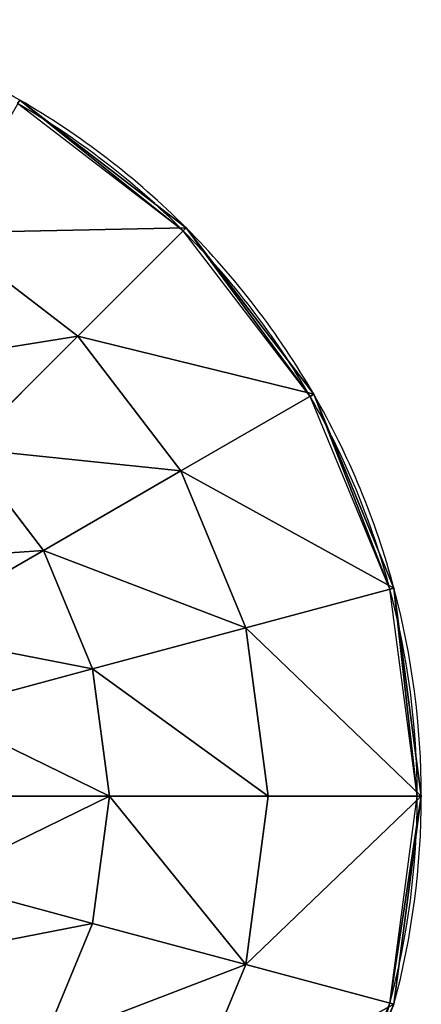
# Model space of a CAD drawing. Extents: x -256 to 256, y -256 to 256.
# Drawn here: x 128 to 256, y -66 to 247 of the extents above; entities that cross this region are included whole.
import ezdxf

# ---------------------------------------------------------------- set-up
doc = ezdxf.new("R2010")
doc.units = 0
doc.header["$MEASUREMENT"] = 0
doc.layers.add('FORMFONTS', color=241, linetype='CONTINUOUS')

# ---------------------------------------------------------------- blocks, each defined once
blk = doc.blocks.new('EXTRA_SHADE')
at = {"layer": 'FORMFONTS', "color": 7}
for p, q in [((392227, 98029, 177991), (347216, 110067, 203978)), ((407894, 98029, 215816), (357691, 110067, 229268)), ((407894, 98029, 296998), (357691, 110067, 283546)), ((361264, 110067, 256407), (413238, 98029, 256407)), ((403124, 81293, 109690), (367303, 98029, 145510)), ((392227, 98029, 177991), (367303, 98029, 145510)), ((436098, 81293, 152662), (392227, 98029, 177991)), ((392227, 98029, 334823), (407894, 98029, 296998)), ((407894, 98029, 215816), (392227, 98029, 177991)), ((413238, 98029, 256407), (407894, 98029, 215816)), ((456826, 81293, 202705), (407894, 98029, 215816)), ((456826, 81293, 310109), (407894, 98029, 296998)), ((407894, 98029, 296998), (413238, 98029, 256407)), ((413238, 98029, 256407), (463896, 81293, 256407)), ((403124, 81293, 109690), (360151, 81293, 76716)), ((436098, 81293, 152662), (403124, 81293, 109690)), ((437714, 60000, 75100), (403124, 81293, 109690)), ((478461, 60000, 128203), (436098, 81293, 152662)), ((456826, 81293, 202705), (436098, 81293, 152662)), ((436098, 81293, 360151), (456826, 81293, 310109)), ((456826, 81293, 310109), (463896, 81293, 256407)), ((504076, 60000, 190044), (456826, 81293, 202705)), ((463896, 81293, 256407), (456826, 81293, 202705)), ((504076, 60000, 322770), (456826, 81293, 310109)), ((463896, 81293, 256407), (512813, 60000, 256407)), ((437714, 60000, 75100), (436777, 56995, 76036)), ((478461, 60000, 128203), (477315, 56995, 128865)), ((504076, 60000, 322770), (502798, 56995, 322427)), ((504076, 60000, 190044), (502798, 56995, 190386)), ((512813, 60000, 256407), (511489, 56995, 256407))]:
    blk.add_line(p, q, dxfattribs=at)
at = {"layer": 'FORMFONTS', "color": 7, "extrusion": (-1.05799e-16, 1, -6.10833e-17)}
blk.add_arc((-256407, 256407, 60000), 256407, 240, 255, dxfattribs=at)
at = {"layer": 'FORMFONTS', "color": 7, "extrusion": (-1.22167e-16, 1, -1.22167e-16)}
for centre, radius in [((-256407, 256407, 60000), 256407), ((-256407, 256407, 56995), 255083)]:
    blk.add_arc(centre, radius, 225, 240, dxfattribs=at)
at = {"layer": 'FORMFONTS', "color": 7, "extrusion": (-1.05799e-16, 1, -1.8325e-16)}
for centre, radius in [((-256407, 256407, 60000), 256407), ((-256407, 256407, 56995), 255083)]:
    blk.add_arc(centre, radius, 210, 225, dxfattribs=at)
at = {"layer": 'FORMFONTS', "color": 7, "extrusion": (-6.10833e-17, 1, -2.27966e-16)}
for centre, radius in [((-256407, 256407, 60000), 256407), ((-256407, 256407, 56995), 255083)]:
    blk.add_arc(centre, radius, 195, 210, dxfattribs=at)
at = {"layer": 'FORMFONTS', "color": 7, "extrusion": (6.10833e-17, 1, -2.27966e-16)}
for centre, radius in [((-256407, 256407, 60000), 256407), ((-256407, 256407, 56995), 255083)]:
    blk.add_arc(centre, radius, 165, 180, dxfattribs=at)
at = {"layer": 'FORMFONTS', "color": 7, "extrusion": (0, 1, -2.44333e-16)}
for centre, radius in [((-256407, 256407, 60000), 256407), ((-256407, 256407, 56995), 255083)]:
    blk.add_arc(centre, radius, 180, 195, dxfattribs=at)
at = {"layer": 'FORMFONTS', "color": 7, "extrusion": (1.05799e-16, 1, -1.8325e-16)}
blk.add_arc((-256407, 256407, 56995), 255083, 150, 165, dxfattribs=at)
at = {"layer": 'FORMFONTS', "color": 7}
mesh = blk.add_polyface(dxfattribs=at)
corners = [(330552, 110067, 330552), (392227, 98029, 334823), (347216, 110067, 308835), (367303, 98029, 367304)]
mesh.append_faces([[corners[k] for k in face] for face in [(0, 1, 2), (1, 0, 3)]], dxfattribs={"vtx0": -1, "color": 7})
mesh = blk.add_polyface(dxfattribs=at)
corners = [(330552, 110067, 182262), (392227, 98029, 177991), (367303, 98029, 145510), (347216, 110067, 203978)]
mesh.append_faces([[corners[k] for k in face] for face in [(0, 1, 2), (1, 0, 3)]], dxfattribs={"vtx0": -1, "color": 7})
mesh = blk.add_polyface(dxfattribs=at)
corners = [(347216, 110067, 308835), (407894, 98029, 296998), (357691, 110067, 283546), (392227, 98029, 334823)]
mesh.append_faces([[corners[k] for k in face] for face in [(0, 1, 2), (1, 0, 3)]], dxfattribs={"vtx0": -1, "color": 7})
mesh = blk.add_polyface(dxfattribs=at)
corners = [(347216, 110067, 203978), (407894, 98029, 215816), (392227, 98029, 177991), (357691, 110067, 229268)]
mesh.append_faces([[corners[k] for k in face] for face in [(0, 1, 2), (1, 0, 3)]], dxfattribs={"vtx0": -1, "color": 7})
mesh = blk.add_polyface(dxfattribs=at)
corners = [(357691, 110067, 283546), (413238, 98029, 256407), (361264, 110067, 256407), (407894, 98029, 296998)]
mesh.append_faces([[corners[k] for k in face] for face in [(0, 1, 2), (1, 0, 3)]], dxfattribs={"vtx0": -1, "color": 7})
mesh = blk.add_polyface(dxfattribs=at)
corners = [(357691, 110067, 229268), (413238, 98029, 256407), (407894, 98029, 215816), (361264, 110067, 256407)]
mesh.append_faces([[corners[k] for k in face] for face in [(0, 1, 2), (1, 0, 3)]], dxfattribs={"vtx0": -1, "color": 7})
mesh = blk.add_polyface(dxfattribs=at)
corners = [(334822, 98029, 120586), (403124, 81293, 109690), (360151, 81293, 76716), (367303, 98029, 145510)]
mesh.append_faces([[corners[k] for k in face] for face in [(0, 1, 2), (1, 0, 3)]], dxfattribs={"vtx0": -1, "color": 7})
mesh = blk.add_polyface(dxfattribs=at)
corners = [(367303, 98029, 145510), (436098, 81293, 152662), (403124, 81293, 109690), (392227, 98029, 177991)]
mesh.append_faces([[corners[k] for k in face] for face in [(0, 1, 2), (1, 0, 3)]], dxfattribs={"vtx0": -1, "color": 7})
mesh = blk.add_polyface(dxfattribs=at)
corners = [(392227, 98029, 334823), (456826, 81293, 310109), (407894, 98029, 296998), (436098, 81293, 360151)]
mesh.append_faces([[corners[k] for k in face] for face in [(0, 1, 2), (1, 0, 3)]], dxfattribs={"vtx0": -1, "color": 7})
mesh = blk.add_polyface(dxfattribs=at)
corners = [(392227, 98029, 177991), (456826, 81293, 202705), (436098, 81293, 152662), (407894, 98029, 215816)]
mesh.append_faces([[corners[k] for k in face] for face in [(0, 1, 2), (1, 0, 3)]], dxfattribs={"vtx0": -1, "color": 7})
mesh = blk.add_polyface(dxfattribs=at)
corners = [(413238, 98029, 256407), (456826, 81293, 310109), (463896, 81293, 256407), (407894, 98029, 296998)]
mesh.append_faces([[corners[k] for k in face] for face in [(0, 1, 2), (1, 0, 3)]], dxfattribs={"vtx0": -1, "color": 7})
mesh = blk.add_polyface(dxfattribs=at)
corners = [(407894, 98029, 215816), (463896, 81293, 256407), (456826, 81293, 202705), (413238, 98029, 256407)]
mesh.append_faces([[corners[k] for k in face] for face in [(0, 1, 2), (1, 0, 3)]], dxfattribs={"vtx0": -1, "color": 7})
mesh = blk.add_polyface(dxfattribs=at)
corners = [(360151, 81293, 76716), (437714, 60000, 75100), (384610, 60000, 34352), (403124, 81293, 109690)]
mesh.append_faces([[corners[k] for k in face] for face in [(0, 1, 2), (1, 0, 3)]], dxfattribs={"vtx0": -1, "color": 7})
mesh = blk.add_polyface(dxfattribs=at)
corners = [(403124, 81293, 109690), (478461, 60000, 128203), (437714, 60000, 75100), (436098, 81293, 152662)]
mesh.append_faces([[corners[k] for k in face] for face in [(0, 1, 2), (1, 0, 3)]], dxfattribs={"vtx0": -1, "color": 7})
mesh = blk.add_polyface(dxfattribs=at)
corners = [(436098, 81293, 152662), (504076, 60000, 190044), (478461, 60000, 128203), (456826, 81293, 202705)]
mesh.append_faces([[corners[k] for k in face] for face in [(0, 1, 2), (1, 0, 3)]], dxfattribs={"vtx0": -1, "color": 7})
mesh = blk.add_polyface(dxfattribs=at)
corners = [(436098, 81293, 360151), (504076, 60000, 322770), (456826, 81293, 310109), (478461, 60000, 384610)]
mesh.append_faces([[corners[k] for k in face] for face in [(0, 1, 2), (1, 0, 3)]], dxfattribs={"vtx0": -1, "color": 7})
mesh = blk.add_polyface(dxfattribs=at)
corners = [(456826, 81293, 202705), (512813, 60000, 256407), (504076, 60000, 190044), (463896, 81293, 256407)]
mesh.append_faces([[corners[k] for k in face] for face in [(0, 1, 2), (1, 0, 3)]], dxfattribs={"vtx0": -1, "color": 7})
mesh = blk.add_polyface(dxfattribs=at)
corners = [(456826, 81293, 310109), (512813, 60000, 256407), (463896, 81293, 256407), (504076, 60000, 322770)]
mesh.append_faces([[corners[k] for k in face] for face in [(0, 1, 2), (1, 0, 3)]], dxfattribs={"vtx0": -1, "color": 7})
mesh = blk.add_polyface(dxfattribs=at)
corners = [(384610, 60000, 34352), (436777, 56995, 76036), (383948, 56995, 35499), (437714, 60000, 75100)]
mesh.append_faces([[corners[k] for k in face] for face in [(0, 1, 2), (1, 0, 3)]], dxfattribs={"vtx0": -1, "color": 7})
mesh = blk.add_polyface(dxfattribs=at)
corners = [(437714, 60000, 75100), (477315, 56995, 128865), (436777, 56995, 76036), (478461, 60000, 128203)]
mesh.append_faces([[corners[k] for k in face] for face in [(0, 1, 2), (1, 0, 3)]], dxfattribs={"vtx0": -1, "color": 7})
mesh = blk.add_polyface(dxfattribs=at)
corners = [(504076, 60000, 322770), (477315, 56995, 383948), (502798, 56995, 322427), (478461, 60000, 384610)]
mesh.append_faces([[corners[k] for k in face] for face in [(0, 1, 2), (1, 0, 3)]], dxfattribs={"vtx0": -1, "color": 7})
mesh = blk.add_polyface(dxfattribs=at)
corners = [(478461, 60000, 128203), (502798, 56995, 190386), (477315, 56995, 128865), (504076, 60000, 190044)]
mesh.append_faces([[corners[k] for k in face] for face in [(0, 1, 2), (1, 0, 3)]], dxfattribs={"vtx0": -1, "color": 7})
mesh = blk.add_polyface(dxfattribs=at)
corners = [(512813, 60000, 256407), (502798, 56995, 322427), (511489, 56995, 256407), (504076, 60000, 322770)]
mesh.append_faces([[corners[k] for k in face] for face in [(0, 1, 2), (1, 0, 3)]], dxfattribs={"vtx0": -1, "color": 7})
mesh = blk.add_polyface(dxfattribs=at)
corners = [(504076, 60000, 190044), (511489, 56995, 256407), (502798, 56995, 190386), (512813, 60000, 256407)]
mesh.append_faces([[corners[k] for k in face] for face in [(0, 1, 2), (1, 0, 3)]], dxfattribs={"vtx0": -1, "color": 7})

msp = doc.modelspace()

# ---------------------------------------------------------------- block references
at = {"layer": 'FORMFONTS', "extrusion": (0, 1, 2.44333e-16), "xscale": 0.0009984139168439008, "yscale": 0.0009984139168439008, "zscale": -0.0009984139168439008, "rotation": 180}
msp.add_blockref('EXTRA_SHADE', (256, 2121.68, 256), dxfattribs=at)
at = {"layer": 'FORMFONTS', "extrusion": (0, -1, -2.44333e-16), "xscale": 0.0009984139168439008, "yscale": 0.0009984139168439008, "zscale": 0.0009984139168439008}
msp.add_blockref('EXTRA_SHADE', (-256, 2007.87, -256), dxfattribs=at)

doc.saveas('drawing.dxf')
